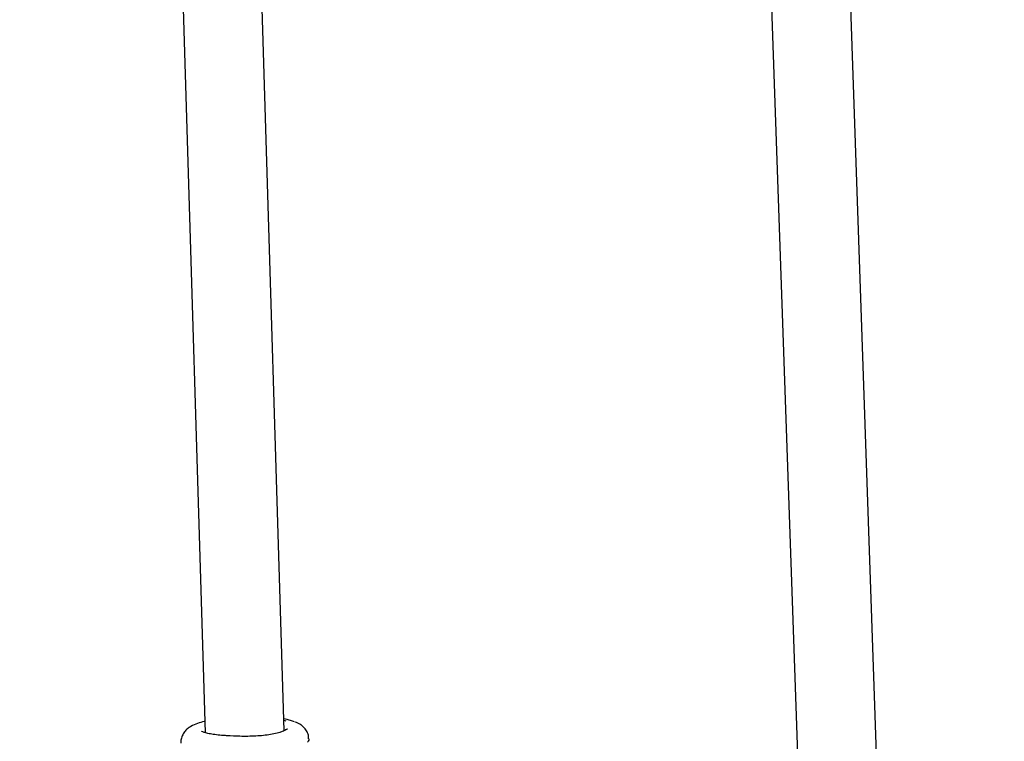
# Model space of a CAD drawing. Units: millimetres. Extents: x 5.6 to 13.9, y 3.9 to 16.6.
# Drawn here: x 8 to 8.2, y 11.3 to 11.5 of the extents above; entities that cross this region are included whole.
import ezdxf

# ---------------------------------------------------------------- set-up
doc = ezdxf.new("R2010")
doc.units = ezdxf.units.MM
doc.styles.add('SLDTEXTSTYLE0', font='TXT', dxfattribs={"width": 0.75})
doc.dimstyles.new('SLDDIMSTYLE4', dxfattribs={"dimtxt": 0.15875, "dimasz": 0.08, "dimexe": 0, "dimexo": 0.0625, "dimgap": 0.039688, "dimtad": 2, "dimdec": 0, "dimlfac": 100, "dimrnd": 1e-09, "dimzin": 12, "dimdsep": 46, "dimtxsty": 'SLDTEXTSTYLE0', "dimblk1": 'DOT', "dimblk2": 'DOT', "dimsah": 1, "dimcen": 0.09, "dimse1": 1, "dimse2": 1, "dimadec": 0, "dimazin": 3, "dimtfac": 1, "dimtdec": 0, "dimtofl": 0, "dimtmove": 0, "dimatfit": 3, "dimldrblk": 'DOT', "dimfxl": 0, "dimfrac": 2, "dimtolj": 1, "dimtzin": 12, "dimarcsym": 0})

# ---------------------------------------------------------------- blocks, each defined once
blk = doc.blocks.new('_Dot')
at = {"color": 0, "linetype": 'ByBlock', "lineweight": -2}
blk.add_line((-0.5, 0), (-1, 0), dxfattribs=at)
at = {"color": 0, "linetype": 'ByBlock', "const_width": 0.5}
blk.add_lwpolyline([(-0.25, 0, 1), (0.25, 0, 1)], format="xyb", close=True, dxfattribs=at)
blk = doc.blocks.new('_D_7')
at = {"color": 7, "linetype": 'Continuous', "lineweight": 18}
blk.add_line((5.78457, 6.4994), (5.78457, 14.49371), dxfattribs=at)
at = {"color": 7, "linetype": 'Continuous', "lineweight": 18, "xscale": 0.08, "yscale": 0.08}
for p, rotation in [((5.78457, 14.49371, -0.97477), 90.0000000000004), ((5.78457, 6.4994, -0.97477), 270.0000000000004)]:
    blk.add_blockref('_Dot', p, dxfattribs=dict(at, rotation=rotation))
at = {"color": 7, "linetype": 'Continuous', "lineweight": 18, "insert": (5.57993, 10.32061), "char_height": 0.15875, "attachment_point": 1, "rotation": 90, "style": 'SLDTEXTSTYLE0'}
blk.add_mtext('799', dxfattribs=at)

msp = doc.modelspace()

# ---------------------------------------------------------------- linework, layer by layer
at = {"color": 7, "linetype": 'Continuous', "lineweight": 25}
for p, q in [((8.03381, 11.55737), (8.04118, 11.31636)), ((8.05717, 11.31675), (8.04981, 11.55774)), ((8.17724, 11.30731), (8.16879, 11.55261)), ((8.15288, 11.54966), (8.16123, 11.30721)), ((8.05711, 11.3189), (8.0575, 11.31879))]:
    msp.add_line(p, q, dxfattribs=at)
at = {"color": 7, "linetype": 'Continuous', "lineweight": 25, "flags": 128}
msp.add_lwpolyline([(8.06218, 11.31509), (8.06219, 11.31484), (8.06206, 11.31462), (8.06206, 11.31462), (8.06206, 11.31462)], dxfattribs=at)
at = {"color": 7, "linetype": 'Continuous', "lineweight": 25}
for points, knots in [([(8.04111, 11.31866), (8.04107, 11.31865), (8.04051, 11.31853), (8.03957, 11.31822), (8.03847, 11.31776), (8.0376, 11.31717), (8.03698, 11.31655), (8.0365, 11.31576), (8.03624, 11.31496), (8.03626, 11.31444), (8.03627, 11.31426)], [0, 0, 0, 0, 0.014775, 0.221444, 0.456558, 0.585884, 0.70596, 0.821059, 0.934382, 1, 1, 1, 1]), ([(8.05925, 11.31857), (8.059, 11.31866), (8.05835, 11.3189), (8.05758, 11.31905), (8.0571, 11.31915)], [0, 0, 0, 0, 0.384579, 1, 1, 1, 1]), ([(8.06213, 11.31509), (8.06213, 11.31526), (8.06214, 11.31574), (8.06184, 11.31656), (8.06132, 11.31732), (8.06064, 11.31791), (8.06008, 11.31823), (8.05966, 11.31844), (8.05942, 11.31852), (8.05938, 11.31853)], [0, 0, 0, 0, 0.0990513, 0.2893376, 0.4814279, 0.6383895, 0.8123289, 0.9706148, 1, 1, 1, 1]), ([(8.04569, 11.31575), (8.04542, 11.31576), (8.04462, 11.31581), (8.04342, 11.31592), (8.0422, 11.3161), (8.04128, 11.31631), (8.04069, 11.31651), (8.04041, 11.31667), (8.04041, 11.31667), (8.04041, 11.31667)], [0, 0, 0, 0, 0.0961632, 0.2785159, 0.4594698, 0.6372611, 0.7899192, 0.9252573, 1, 1, 1, 1]), ([(8.05768, 11.31698), (8.05741, 11.31684), (8.0567, 11.31648), (8.05449, 11.31594), (8.05148, 11.31562), (8.04834, 11.3156), (8.04646, 11.31569), (8.04561, 11.31573)], [0, 0, 0, 0, 0.135557, 0.362066, 0.588307, 0.814722, 1, 1, 1, 1]), ([(8.0578, 11.31713), (8.05779, 11.31712), (8.05771, 11.31707), (8.05754, 11.31699), (8.05738, 11.31691)], [0, 0, 0, 0, 0.111924, 1, 1, 1, 1]), ([(8.06206, 11.31462), (8.06206, 11.31462), (8.062, 11.31455), (8.06195, 11.3145), (8.0619, 11.31444)], [0, 0, 0, 0, 0.000052, 1, 1, 1, 1])]:
    msp.add_open_spline(points, degree=3, knots=knots, dxfattribs=at)

# ---------------------------------------------------------------- dimensions: what is measured, and where the dimension line sits
at = {"color": 7, "linetype": 'Continuous', "lineweight": 18}
dim = msp.add_linear_dim(base=(5.78457, 6.4994), p1=(8.73713, 14.49371), p2=(10.00271, 6.4994), angle=90, dimstyle='SLDDIMSTYLE4', dxfattribs=at)
dim.commit()
dim.dimension.update_dxf_attribs({"geometry": '_D_7', "text_midpoint": (5.78457, 10.49655), "dimtype": 160})

doc.saveas('drawing.dxf')
